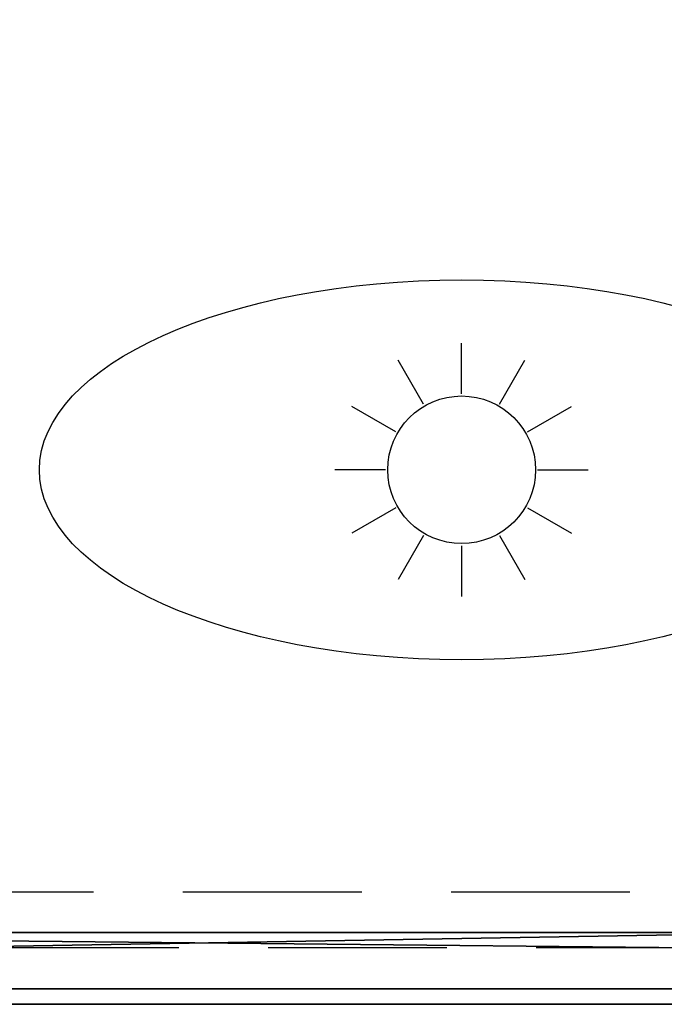
# Model space of a CAD drawing. Units: millimetres. Extents: x -1 to 1401, y -701 to 1.
# Drawn here: x 943 to 1172, y -700 to -350 of the extents above; entities that cross this region are included whole.
import ezdxf

# ---------------------------------------------------------------- set-up
doc = ezdxf.new("R2010")
doc.units = ezdxf.units.MM
doc.linetypes.add('NASCOSTA', pattern=[9.525, 6.35, -3.175])
for name, color, linetype in [('IQ_200_2D', 1, 'Continuous'), ('IQ_200_3D', 1, 'Continuous'), ('IQ_204_2D', 7, 'Continuous'), ('IQ_204_3D', 7, 'Continuous')]:
    doc.layers.add(name, color=color, linetype=linetype)

msp = doc.modelspace()

# ---------------------------------------------------------------- linework, layer by layer
at = {"layer": 'IQ_200_2D'}
msp.add_line((1400, -700), (0, -700), dxfattribs=at)
at = {"layer": 'IQ_200_3D'}
for points in [[(1400, -700, 850), (0, -700, 850), (0, 0, 850), (1400, 0, 850)], [(0, 0, 900), (0, -700, 900), (1400, -700, 900), (1400, 0, 900)], [(0, -700, 900), (0, -700, 850), (1400, -700, 850), (1400, -700, 900)]]:
    msp.add_3dface(points, dxfattribs=at)
at = {"layer": 'IQ_204_2D'}
for p, q in [((1100, -483), (1100, -465)), ((1086.5, -486.62), (1077.5, -471.03)), ((1113.5, -486.62), (1122.5, -471.03)), ((1076.62, -496.5), (1061.03, -487.5)), ((1123.38, -496.5), (1138.97, -487.5)), ((1073, -510), (1055, -510)), ((1127, -510), (1145, -510)), ((1076.62, -523.5), (1061.03, -532.5)), ((1123.38, -523.5), (1138.97, -532.5)), ((1086.5, -533.38), (1077.5, -548.97)), ((1113.5, -533.38), (1122.5, -548.97)), ((1100, -537), (1100, -555))]:
    msp.add_line(p, q, dxfattribs=at)
at = {"layer": 'IQ_204_2D', "color": 8, "linetype": 'NASCOSTA', "ltscale": 10}
msp.add_lwpolyline([(1190, -679.92), (620, -680), (620, -660), (1190, -660), (1190, -679.92)], dxfattribs=at)
at = {"layer": 'IQ_204_2D'}
msp.add_circle((1100, -510), 26.25, dxfattribs=at)
msp.add_ellipse((1100, -510), major_axis=(150, 0), ratio=0.45, dxfattribs=at)
at = {"layer": 'IQ_204_3D', "invisible_edges": 15}
for points in [[(1133.5, -428.11, 130.13), (1139.09, -435.39, 130.13), (1115.5, -438.5, 130.13), (1119.01, -430.01, 130.13)], [(1139.5, -438.5, 150), (1133.5, -428.11, 150), (1119.01, -430.01, 150), (1115.5, -438.5, 150)], [(1137.89, -444.5, 150), (1115.5, -438.5, 150), (1117.11, -444.5, 150), (1124.39, -450.09, 150)], [(1117.11, -444.5, 130.13), (1137.89, -444.5, 130.13), (1124.39, -450.09, 130.13)]]:
    msp.add_3dface(points, dxfattribs=at)

# ---------------------------------------------------------------- meshes
at = {"layer": 'IQ_200_3D'}
mesh = msp.add_polyface(dxfattribs=at)
corners = [(5.5, -5.5, 850), (5.5, -694.5, 850), (55.5, -694.5, 850), (55.5, -5.5, 850), (1394.5, -694.5, 850), (1394.5, -5.5, 850), (1224.5, -5.5, 850), (1224.5, -674.5, 850), (1344.5, -674.5, 850), (1344.5, -694.5, 850)]
mesh.append_faces([[corners[k] for k in face] for face in [(2, 3, 0, 1)]])
mesh.append_faces([[corners[k] for k in face] for face in [(6, 7, 8, 5)]], dxfattribs={"vtx2": -1})
mesh.append_faces([[corners[k] for k in face] for face in [(8, 9, 4, 5)]], dxfattribs={"vtx3": -1})
mesh = msp.add_polyface(dxfattribs=at)
corners = [(1394.5, -694.5, 150), (5.5, -694.5, 150), (5.5, -5.5, 150), (1394.5, -5.5, 150)]
mesh.append_faces([[corners[k] for k in face] for face in [(0, 1, 2, 3)]])
mesh = msp.add_polyface(dxfattribs=at)
corners = [(1344.5, -674.5, 200), (1224.5, -674.5, 200), (1224.5, -5.5, 200), (55.5, -5.5, 200), (55.5, -694.5, 200), (1344.5, -694.5, 200)]
mesh.append_faces([[corners[k] for k in face] for face in [(5, 0, 1, 4)]], dxfattribs={"vtx2": -1})
mesh.append_faces([[corners[k] for k in face] for face in [(1, 2, 3, 4)]], dxfattribs={"vtx3": -1})
mesh = msp.add_polyface(dxfattribs=at)
corners = [(1224.5, -674.5, 200), (1224.5, -694.5, 200), (1219.5, -694.5, 200), (1219.5, -680.16, 200), (1205.34, -680.16, 200), (1184.86, -694.5, 200), (640, -694.5, 200), (640, -674.5, 200)]
mesh.append_faces([[corners[k] for k in face] for face in [(3, 0, 1, 2), (7, 4, 5, 6)]], dxfattribs={"vtx0": -1})
mesh.append_faces([[corners[k] for k in face] for face in [(0, 3, 4, 7)]], dxfattribs={"vtx0": -1, "vtx2": -1})
mesh = msp.add_polyface(dxfattribs=at)
corners = [(1224.5, -674.5, 850), (640, -674.5, 850), (640, -694.5, 850), (1184.86, -694.5, 850), (1205.34, -680.16, 850), (1219.5, -680.16, 850), (1219.5, -694.5, 850), (1224.5, -694.5, 850)]
mesh.append_faces([[corners[k] for k in face] for face in [(3, 4, 1, 2), (7, 0, 5, 6)]], dxfattribs={"vtx1": -1})
mesh.append_faces([[corners[k] for k in face] for face in [(0, 1, 4, 5)]], dxfattribs={"vtx1": -1, "vtx3": -1})
mesh = msp.add_polyface(dxfattribs=at)
corners = [(640, -674.5, 850), (1224.5, -674.5, 850), (1224.5, -674.5, 200), (640, -674.5, 200)]
mesh.append_faces([[corners[k] for k in face] for face in [(0, 1, 2, 3)]])
mesh = msp.add_polyface(dxfattribs=at)
corners = [(5.5, -694.5, 150), (1394.5, -694.5, 150), (1394.5, -694.5, 850), (1344.5, -694.5, 850), (1344.5, -694.5, 200), (55.5, -694.5, 200), (55.5, -694.5, 850), (5.5, -694.5, 850)]
mesh.append_faces([[corners[k] for k in face] for face in [(4, 5, 0, 1)]], dxfattribs={"vtx1": -1, "vtx3": -1})
mesh.append_faces([[corners[k] for k in face] for face in [(2, 3, 4, 1)]], dxfattribs={"vtx2": -1})
mesh.append_faces([[corners[k] for k in face] for face in [(5, 6, 7, 0)]], dxfattribs={"vtx3": -1})
mesh = msp.add_polyface(dxfattribs=at)
corners = [(1184.86, -694.5, 850), (640, -694.5, 850), (640, -694.5, 200), (1184.86, -694.5, 200)]
mesh.append_faces([[corners[k] for k in face] for face in [(0, 1, 2, 3)]])

doc.saveas('drawing.dxf')
